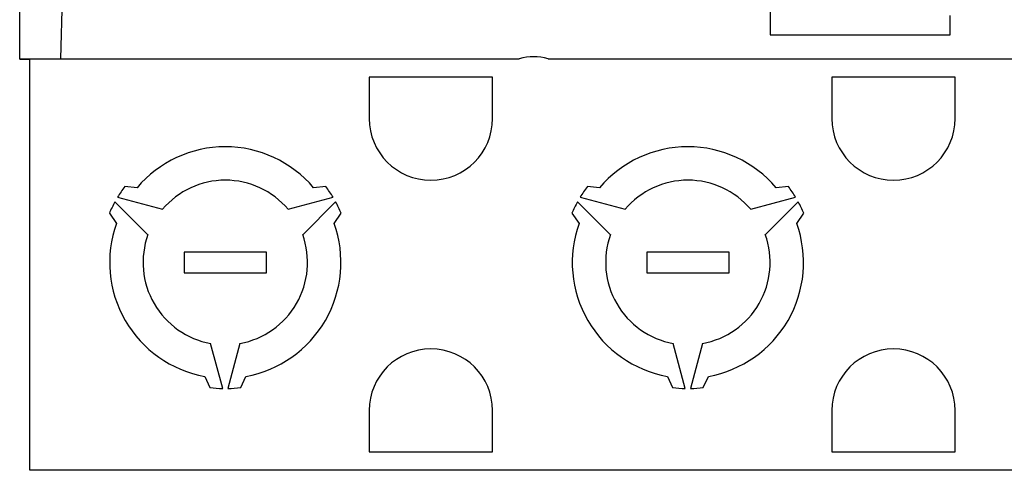
# Model space of a CAD drawing. Extents: x 0 to 594, y 0 to 420.
# Drawn here: x 237 to 284, y 322 to 344 of the extents above; entities that cross this region are included whole.
import ezdxf

# ---------------------------------------------------------------- set-up
doc = ezdxf.new("R2010")
doc.units = 0
doc.header["$LTSCALE"] = 32.67
doc.layers.get('0').update_dxf_attribs({"linetype": 'CONTINUOUS'})

msp = doc.modelspace()

# ---------------------------------------------------------------- linework, layer by layer
at = {"color": 7, "linetype": 'CONTINUOUS'}
for p, q in [((236.502, 342.166), (236.502, 387.178)), ((238.502, 342.178), (238.99, 359.222)), ((273.002, 345.637), (273.002, 343.342)), ((281.752, 343.342), (281.752, 344.278)), ((273.002, 343.342), (281.752, 343.342)), ((236.502, 342.178), (260.802, 342.178)), ((236.502, 342.166), (237.002, 342.166)), ((237.002, 322.178), (237.002, 342.178)), ((262.202, 342.178), (285.802, 342.178)), ((253.502, 341.278), (253.502, 339.278)), ((259.502, 341.278), (253.502, 341.278)), ((259.502, 339.278), (259.502, 341.278)), ((276.002, 341.278), (276.002, 339.278)), ((282.002, 341.278), (276.002, 341.278)), ((282.002, 339.278), (282.002, 341.278)), ((242.208, 335.912), (241.612, 335.967)), ((251.391, 335.967), (250.795, 335.912)), ((264.708, 335.912), (264.112, 335.967)), ((273.891, 335.967), (273.295, 335.912)), ((242.737, 333.63), (241.136, 335.232)), ((241.261, 335.448), (243.448, 334.862)), ((249.555, 334.862), (251.742, 335.448)), ((251.867, 335.232), (250.266, 333.63)), ((265.237, 333.63), (263.636, 335.232)), ((263.761, 335.448), (265.948, 334.862)), ((272.055, 334.862), (274.242, 335.448)), ((274.367, 335.232), (272.766, 333.63)), ((240.862, 334.668), (241.208, 334.18)), ((251.795, 334.18), (252.141, 334.668)), ((263.362, 334.668), (263.708, 334.18)), ((274.295, 334.18), (274.641, 334.668)), ((244.502, 332.778), (244.502, 331.778)), ((248.502, 332.778), (244.502, 332.778)), ((248.502, 331.778), (248.502, 332.778)), ((267.002, 332.778), (267.002, 331.778)), ((271.002, 332.778), (267.002, 332.778)), ((271.002, 331.778), (271.002, 332.778)), ((244.502, 331.778), (248.502, 331.778)), ((267.002, 331.778), (271.002, 331.778)), ((246.377, 326.154), (245.79, 328.342)), ((247.213, 328.342), (246.627, 326.154)), ((268.877, 326.154), (268.29, 328.342)), ((269.713, 328.342), (269.127, 326.154)), ((245.502, 326.743), (245.752, 326.199)), ((247.252, 326.199), (247.502, 326.743)), ((268.002, 326.743), (268.252, 326.199)), ((269.752, 326.199), (270.002, 326.743)), ((253.502, 325.078), (253.502, 323.078)), ((259.502, 323.078), (259.502, 325.078)), ((276.002, 325.078), (276.002, 323.078)), ((282.002, 323.078), (282.002, 325.078)), ((253.502, 323.078), (259.502, 323.078)), ((276.002, 323.078), (282.002, 323.078)), ((318.197, 322.178), (237.002, 322.178))]:
    msp.add_line(p, q, dxfattribs=at)
for centre, radius, start, end in [((261.502, 339.778), 2.5, 73.7398, 106.2602), ((256.502, 339.278), 3, 180, 360), ((279.002, 339.278), 3, 180, 360), ((246.502, 332.278), 5.625, 40.2403, 139.7597), ((269.002, 332.278), 5.625, 40.2403, 139.7597), ((246.502, 332.278), 4, 40.2405, 139.7595), ((269.002, 332.278), 4, 40.2405, 139.7595), ((246.502, 332.278), 6.125, 142.9665, 148.8306), ((246.502, 332.278), 6.125, 31.1694, 37.0335), ((269.002, 332.278), 6.125, 142.9665, 148.8306), ((269.002, 332.278), 6.125, 31.1694, 37.0335), ((246.502, 332.278), 6.125, 151.1694, 157.0335), ((246.502, 332.278), 6.125, 22.9665, 28.8306), ((269.002, 332.278), 6.125, 151.1694, 157.0335), ((269.002, 332.278), 6.125, 22.9665, 28.8306), ((246.502, 332.278), 5.625, 160.2403, 259.7597), ((246.502, 332.278), 5.625, 280.2403, 19.7597), ((269.002, 332.278), 5.625, 160.2403, 259.7597), ((269.002, 332.278), 5.625, 280.2403, 19.7597), ((246.502, 332.278), 4, 160.2405, 259.7595), ((246.502, 332.278), 4, 280.2405, 19.7595), ((269.002, 332.278), 4, 160.2405, 259.7595), ((269.002, 332.278), 4, 280.2405, 19.7595), ((256.502, 325.078), 3, 0, 180), ((279.002, 325.078), 3, 0, 180), ((246.502, 332.278), 6.125, 262.9665, 268.8306), ((246.502, 332.278), 6.125, 271.1694, 277.0335), ((269.002, 332.278), 6.125, 262.9665, 268.8306), ((269.002, 332.278), 6.125, 271.1694, 277.0335)]:
    msp.add_arc(centre, radius, start, end, dxfattribs=at)

doc.saveas('drawing.dxf')
